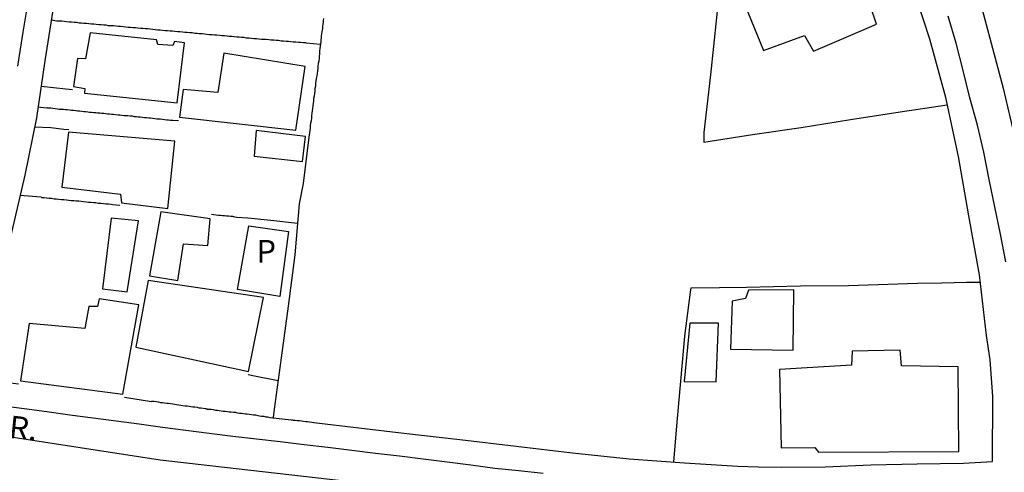
# Model space of a CAD drawing. Extents: x 178322 to 180736, y 1660417 to 1663193.
# Drawn here: x 178664 to 178773, y 1662508 to 1662558 of the extents above; entities that cross this region are included whole.
import ezdxf
from ezdxf.enums import TextEntityAlignment as Align

# ---------------------------------------------------------------- set-up
doc = ezdxf.new("R2010")
doc.units = 0
doc.header["$MEASUREMENT"] = 0
for name, color, linetype in [('T-DIVIS-EXIS', 7, 'Continuous'), ('V-EDIFICACAO', 2, 'Continuous'), ('V-EIXO_DE_LOGRADOURO', 3, 'Continuous'), ('V-LOTE', 1, 'Continuous'), ('V-NOME_DOS_LOGRADOUROS', 7, 'Continuous'), ('V-QUADRA', 2, 'Continuous'), ('V-TESTADA', 5, 'Continuous')]:
    doc.layers.add(name, color=color, linetype=linetype)

# ---------------------------------------------------------------- blocks, each defined once
blk = doc.blocks.new('872PIIP_img_geo')
at = {"layer": 'V-EDIFICACAO'}
for points in [[(178742.52, 1662563.03), (178745.99, 1662554.51), (178750.51, 1662556.15), (178751.52, 1662554.42), (178758.5, 1662557.44), (178757.79, 1662559.49), (178760.32, 1662560.5), (178758.62, 1662565.07), (178756.39, 1662564.45), (178754.92, 1662568), (178742.52, 1662563.03)], [(178671.34, 1662556.48), (178670.83, 1662553.6), (178669.94, 1662553.61), (178669.52, 1662550.51), (178670.77, 1662550.32), (178670.71, 1662549.77), (178680.98, 1662548.72), (178681.8, 1662555.36), (178680.7, 1662555.51), (178680.51, 1662555.05), (178678.85, 1662555.18), (178678.69, 1662555.7), (178671.34, 1662556.48)], [(178686.17, 1662554.21), (178685.51, 1662549.87), (178681.67, 1662550.19), (178681.27, 1662547.13), (178694.15, 1662545.7), (178695.2, 1662552.75), (178686.17, 1662554.21)], [(178668.97, 1662545.46), (178668.21, 1662539.37), (178674.72, 1662538.62), (178674.84, 1662537.65), (178679.98, 1662537.02), (178680.73, 1662544.47), (178668.97, 1662545.46)], [(178689.77, 1662545.65), (178689.53, 1662542.82), (178694.89, 1662542.22), (178695.23, 1662544.98), (178689.77, 1662545.65)], [(178673.69, 1662535.97), (178672.73, 1662528.13), (178672.73, 1662528.13), (178675.46, 1662527.79), (178676.7, 1662535.67), (178673.69, 1662535.97)], [(178679.18, 1662536.66), (178677.92, 1662529.56), (178681.07, 1662529.07), (178681.69, 1662533.1), (178684.4, 1662532.94), (178684.67, 1662535.88), (178679.18, 1662536.66)], [(178688.94, 1662535.11), (178693.34, 1662534.48), (178692.39, 1662527.29), (178692.39, 1662527.29), (178687.7, 1662528.05), (178688.94, 1662535.11), (178688.94, 1662535.11)], [(178677.77, 1662529.07), (178676.42, 1662521.69), (178688.92, 1662518.99), (178690.55, 1662527.17), (178677.77, 1662529.07)], [(178744.3, 1662527.98), (178744, 1662527.06), (178742.51, 1662526.75), (178742.31, 1662521.47), (178749.28, 1662521.34), (178749.34, 1662528.02), (178744.3, 1662527.98)], [(178671.19, 1662526.17), (178670.77, 1662523.74), (178664.59, 1662524.31), (178663.65, 1662517.95), (178674.98, 1662516.47), (178676.74, 1662526.35), (178672.35, 1662527.01), (178672.16, 1662526.17), (178671.19, 1662526.17)], [(178737.8, 1662524.34), (178737.19, 1662517.87), (178740.75, 1662517.84), (178741, 1662524.32), (178737.8, 1662524.34)], [(178747.75, 1662519.22), (178747.93, 1662510.54), (178751.65, 1662510.59), (178752.08, 1662510.06), (178767.62, 1662510.14), (178767.55, 1662519.51), (178761.26, 1662519.62), (178761.13, 1662521.34), (178755.8, 1662521.22), (178755.73, 1662519.68), (178747.75, 1662519.22)]]:
    blk.add_lwpolyline(points, close=True, dxfattribs=at)
at = {"layer": 'V-EIXO_DE_LOGRADOURO'}
for points in [[(178740.69, 1662635.03), (178746.7, 1662620.64), (178751.21, 1662609.03), (178755.78, 1662597.36), (178760.23, 1662585.69), (178764.87, 1662574.08), (178769.32, 1662562.41), (178772.55, 1662550.35), (178775.4, 1662538.16), (178777.29, 1662525.01), (178778.35, 1662511.8), (178777.93, 1662498.46), (178776.94, 1662484.55), (178775.5, 1662470.38), (178773.93, 1662456.15), (178772.17, 1662441.92), (178771.5, 1662438.11)], [(178805.4, 1662505.49), (178790.91, 1662504.09), (178779.81, 1662502.62), (178768.71, 1662501.87), (178756.9, 1662501.76), (178745.16, 1662502.37), (178723.44, 1662503.77), (178706.34, 1662506.07), (178679.12, 1662509.16), (178652.47, 1662513.25)]]:
    blk.add_lwpolyline(points, dxfattribs=at)
at = {"layer": 'V-LOTE'}
for points in [[(178672.33, 1662617.93), (178672.15, 1662615.05), (178671.63, 1662604.75), (178671.26, 1662597.81), (178670.89, 1662590.87), (178670.68, 1662586.87), (178670.49, 1662584.66), (178669.96, 1662578.45), (178669.34, 1662572.18), (178668.4, 1662565.94), (178667.33, 1662559.67), (178666.33, 1662553.37), (178665.39, 1662547.04), (178664.1, 1662540.71), (178662.65, 1662534.38), (178661.2, 1662527.98), (178659.94, 1662521.58), (178659.19, 1662518.12), (178663.4, 1662517.61)], [(178675.16, 1662516.16), (178678.17, 1662515.68), (178678.2, 1662515.7), (178678.43, 1662515.7), (178678.69, 1662515.66), (178678.9, 1662515.61), (178679.16, 1662515.57), (178679.37, 1662515.55), (178679.58, 1662515.53), (178679.84, 1662515.49), (178680.05, 1662515.47), (178680.26, 1662515.44), (178680.52, 1662515.4), (178680.73, 1662515.36), (178680.94, 1662515.32), (178681.2, 1662515.29), (178681.41, 1662515.27), (178681.62, 1662515.23), (178681.88, 1662515.19), (178682.09, 1662515.19), (178682.31, 1662515.15), (178682.52, 1662515.1), (178682.73, 1662515.08), (178682.94, 1662515.06), (178683.2, 1662515.02), (178683.41, 1662514.98), (178683.62, 1662514.98), (178683.88, 1662514.91), (178684.09, 1662514.87), (178684.26, 1662514.87), (178684.3, 1662514.81), (178684.41, 1662514.81), (178684.56, 1662514.81), (178684.77, 1662514.81), (178684.98, 1662514.76), (178685.24, 1662514.72), (178685.45, 1662514.7), (178685.67, 1662514.68), (178685.88, 1662514.64), (178686.09, 1662514.59), (178686.3, 1662514.59), (178686.56, 1662514.55), (178686.77, 1662514.53), (178686.98, 1662514.51), (178687.24, 1662514.47), (178687.45, 1662514.47), (178687.66, 1662514.42), (178687.92, 1662514.38), (178688.13, 1662514.36), (178688.35, 1662514.34), (178688.56, 1662514.3), (178688.77, 1662514.3), (178688.98, 1662514.25), (178689.24, 1662514.21), (178689.45, 1662514.17), (178689.66, 1662514.17), (178689.92, 1662514.1), (178690.13, 1662514.08), (178690.34, 1662514.04), (178690.6, 1662514.04), (178690.81, 1662513.98), (178691.02, 1662513.96), (178691.28, 1662513.91), (178692.63, 1662513.75), (178693.63, 1662513.62), (178693.74, 1662513.63), (178693.87, 1662513.61), (178694.09, 1662513.59), (178694.3, 1662513.57), (178694.55, 1662513.55), (178694.77, 1662513.51), (178694.98, 1662513.49), (178695.24, 1662513.46), (178695.45, 1662513.44), (178695.66, 1662513.4), (178695.92, 1662513.38), (178696.13, 1662513.34), (178706.13, 1662512.15), (178712.34, 1662511.47), (178718.58, 1662510.73), (178724.82, 1662509.99), (178731.09, 1662509.31), (178737.23, 1662508.88), (178743.12, 1662508.49), (178745.4, 1662508.42), (178747.95, 1662508.38), (178752.82, 1662508.43), (178757.88, 1662508.64), (178763, 1662508.76), (178768.15, 1662508.84), (178771.36, 1662509.02), (178771.39, 1662516.2), (178771.09, 1662520.27), (178770.7, 1662522.95), (178769.92, 1662529.67), (178768.72, 1662536.2), (178767.59, 1662542.76), (178766.17, 1662549.29), (178764.4, 1662555.75), (178762.31, 1662562.21)], [(178697.23, 1662558.05), (178697.19, 1662557.83), (178697.17, 1662557.62), (178697.15, 1662557.41), (178697.1, 1662557.19), (178697.1, 1662556.98), (178697.06, 1662556.77), (178697.02, 1662556.56), (178697, 1662556.34), (178696.97, 1662556.13), (178696.95, 1662555.92), (178696.93, 1662555.71), (178696.91, 1662555.49), (178696.79, 1662554.72), (178696.76, 1662554.43), (178696.76, 1662554.13), (178696.74, 1662553.88), (178696.72, 1662553.62), (178696.68, 1662553.32), (178696.63, 1662553.07), (178696.59, 1662552.77), (178696.59, 1662552.52), (178696.55, 1662552.26), (178696.51, 1662551.96), (178696.46, 1662551.71), (178696.42, 1662551.41), (178696.38, 1662551.15), (178696.34, 1662550.86), (178696.34, 1662550.56), (178696.27, 1662550.3), (178696.25, 1662550.01), (178696.21, 1662549.75), (178696.17, 1662549.45), (178696.12, 1662549.2), (178696.1, 1662548.94), (178696.08, 1662548.65), (178696.04, 1662548.39), (178696, 1662548.09), (178695.95, 1662547.84), (178695.93, 1662547.58), (178695.89, 1662547.28), (178695.87, 1662547.03), (178695.83, 1662546.73), (178695.79, 1662546.48), (178695.74, 1662546.22), (178695.72, 1662545.92), (178695.7, 1662545.67), (178695.58, 1662544.92), (178694.97, 1662539.78), (178694.52, 1662537.55), (178694.03, 1662531.89), (178693.31, 1662526.2), (178692.53, 1662520.51), (178691.75, 1662514.82), (178691.64, 1662513.88)], [(178741.47, 1662564.97), (178741.1, 1662561.36), (178740.1, 1662551.82), (178739.38, 1662545.45), (178739.36, 1662544.35), (178744.76, 1662545.21), (178750.14, 1662545.99), (178755.61, 1662546.87), (178761.11, 1662547.72), (178766.35, 1662548.48)], [(178668.48, 1662557.7), (178668.23, 1662557.74), (178667.93, 1662557.74), (178667.67, 1662557.76), (178667.02, 1662557.85)], [(178696.86, 1662555.16), (178695.31, 1662555.32), (178695.28, 1662555.34), (178694.98, 1662555.34), (178694.68, 1662555.38), (178694.43, 1662555.38), (178694.13, 1662555.43), (178693.87, 1662555.43), (178693.58, 1662555.47), (178693.32, 1662555.49), (178693.07, 1662555.51), (178692.77, 1662555.55), (178692.51, 1662555.55), (178692.22, 1662555.6), (178691.96, 1662555.62), (178691.71, 1662555.64), (178691.41, 1662555.64), (178691.15, 1662555.68), (178690.85, 1662555.72), (178690.6, 1662555.74), (178690.34, 1662555.74), (178690.05, 1662555.77), (178689.79, 1662555.81), (178689.49, 1662555.81), (178689.24, 1662555.85), (178688.98, 1662555.87), (178688.69, 1662555.89), (178688.43, 1662555.94), (178688.13, 1662555.94), (178687.88, 1662555.98), (178687.62, 1662556), (178687.32, 1662556.02), (178687.07, 1662556.04), (178686.77, 1662556.06), (178686.52, 1662556.08), (178686.26, 1662556.13), (178685.96, 1662556.13), (178685.71, 1662556.15), (178685.41, 1662556.19), (178685.15, 1662556.21), (178684.86, 1662556.25), (178684.56, 1662556.25), (178684.3, 1662556.28), (178684.01, 1662556.32), (178683.75, 1662556.34), (178683.45, 1662556.36), (178683.2, 1662556.38), (178682.94, 1662556.4), (178682.65, 1662556.45), (178682.39, 1662556.45), (178682.09, 1662556.49), (178681.84, 1662556.51), (178681.58, 1662556.53), (178681.28, 1662556.57), (178681.03, 1662556.57), (178680.73, 1662556.62), (178680.48, 1662556.64), (178680.22, 1662556.64), (178679.92, 1662556.7), (178679.67, 1662556.7), (178679.37, 1662556.72), (178679.12, 1662556.74), (178678.86, 1662556.76), (178678.56, 1662556.81), (178678.31, 1662556.83), (178678.01, 1662556.85), (178677.75, 1662556.89), (178677.46, 1662556.89), (178677.2, 1662556.93), (178676.95, 1662556.96), (178676.65, 1662556.98), (178676.39, 1662557), (178676.1, 1662557.02), (178675.84, 1662557.04), (178675.58, 1662557.06), (178675.29, 1662557.1), (178675.03, 1662557.13), (178674.73, 1662557.15), (178674.48, 1662557.17), (178674.22, 1662557.19), (178673.93, 1662557.23), (178673.67, 1662557.25), (178673.37, 1662557.25), (178673.12, 1662557.3), (178672.86, 1662557.3), (178672.56, 1662557.34), (178672.31, 1662557.36), (178672.01, 1662557.38), (178671.76, 1662557.42), (178671.5, 1662557.42), (178671.2, 1662557.47), (178670.95, 1662557.49), (178670.65, 1662557.51), (178670.4, 1662557.55), (178670.14, 1662557.55), (178669.84, 1662557.59), (178669.59, 1662557.61), (178669.29, 1662557.64), (178669.03, 1662557.66), (178668.74, 1662557.68), (178668.48, 1662557.7)], [(178665.91, 1662550.57), (178668.67, 1662550.26), (178669.38, 1662550.19)], [(178665.57, 1662548.27), (178666.49, 1662548.18), (178666.63, 1662548.19), (178666.63, 1662548.15), (178666.74, 1662548.15), (178666.99, 1662548.15), (178667.21, 1662548.11), (178667.46, 1662548.09), (178667.72, 1662548.07), (178667.93, 1662548.02), (178668.14, 1662548.02), (178668.4, 1662548), (178668.61, 1662547.98), (178668.82, 1662547.96), (178669.08, 1662547.94), (178669.29, 1662547.9), (178669.5, 1662547.9), (178669.76, 1662547.85), (178669.97, 1662547.83), (178670.18, 1662547.83), (178670.44, 1662547.79), (178670.65, 1662547.77), (178670.86, 1662547.77), (178671.08, 1662547.73), (178671.29, 1662547.7), (178671.5, 1662547.68), (178671.76, 1662547.66), (178671.97, 1662547.64), (178672.18, 1662547.62), (178672.44, 1662547.6), (178672.65, 1662547.58), (178672.86, 1662547.58), (178673.08, 1662547.53), (178673.29, 1662547.51), (178673.5, 1662547.51), (178673.71, 1662547.47), (178673.93, 1662547.45), (178674.18, 1662547.41), (178674.44, 1662547.39), (178674.65, 1662547.39), (178674.86, 1662547.34), (178675.12, 1662547.32), (178675.33, 1662547.32), (178675.54, 1662547.3), (178675.8, 1662547.26), (178676.01, 1662547.26), (178676.22, 1662547.22), (178676.48, 1662547.19), (178676.69, 1662547.17), (178676.9, 1662547.15), (178677.16, 1662547.13), (178677.37, 1662547.11), (178677.58, 1662547.09), (178677.84, 1662547.07), (178678.05, 1662547.05), (178678.26, 1662547.02), (178678.52, 1662547), (178678.73, 1662546.96), (178678.95, 1662546.96), (178679.16, 1662546.94), (178679.37, 1662546.9), (178679.58, 1662546.88), (178679.84, 1662546.85), (178680.05, 1662546.85), (178680.26, 1662546.81), (178680.52, 1662546.81), (178681.13, 1662546.77)], [(178665.19, 1662546.07), (178667, 1662546), (178668.45, 1662545.81), (178669, 1662545.76)], [(178663.59, 1662538.5), (178664.97, 1662538.39), (178665.94, 1662538.3), (178665.97, 1662538.24), (178666.27, 1662538.24), (178666.53, 1662538.2), (178666.82, 1662538.18), (178667.08, 1662538.16), (178667.38, 1662538.11), (178667.63, 1662538.09), (178667.89, 1662538.07), (178668.18, 1662538.03), (178668.44, 1662538.03), (178668.74, 1662537.99), (178668.99, 1662537.94), (178669.25, 1662537.92), (178669.55, 1662537.9), (178669.8, 1662537.88), (178670.1, 1662537.86), (178670.35, 1662537.82), (178670.61, 1662537.79), (178670.91, 1662537.75), (178671.16, 1662537.73), (178671.46, 1662537.71), (178671.71, 1662537.69), (178671.97, 1662537.67), (178672.27, 1662537.62), (178672.52, 1662537.6), (178672.82, 1662537.58), (178673.08, 1662537.54), (178673.37, 1662537.52), (178673.67, 1662537.5), (178673.82, 1662537.47), (178674.64, 1662537.4)], [(178694.33, 1662535.38), (178691.38, 1662535.68), (178688.84, 1662535.94), (178687.6, 1662536.04), (178687.37, 1662536.07), (178687.15, 1662536.12), (178686.94, 1662536.12), (178686.69, 1662536.16), (178686.47, 1662536.18), (178686.26, 1662536.2), (178686.01, 1662536.22), (178685.79, 1662536.24), (178685.58, 1662536.26), (178685.33, 1662536.29), (178684.81, 1662536.34)], [(178736.05, 1662508.96), (178736.34, 1662512.51), (178737.27, 1662522.88), (178737.89, 1662527.78), (178737.96, 1662528.25), (178741.09, 1662528.27), (178744.09, 1662528.31), (178750.09, 1662528.47), (178755.4, 1662528.49), (178763.03, 1662528.75), (178765.75, 1662528.81), (178768.47, 1662528.87), (178769.99, 1662528.86)], [(178692.18, 1662517.94), (178689.4, 1662518.51), (178688.87, 1662518.6)]]:
    blk.add_lwpolyline(points, dxfattribs=at)
at = {"layer": 'V-QUADRA'}
for points in [[(178664.51, 1662560.32), (178663.91, 1662556.54), (178663.31, 1662552.76)], [(178661.49, 1662515.22), (178664.03, 1662514.88), (178666.57, 1662514.54), (178669.11, 1662514.2), (178671.67, 1662513.86), (178674.23, 1662513.52), (178676.79, 1662513.18), (178679.38, 1662512.84), (178681.97, 1662512.5), (178684.56, 1662512.16), (178687.15, 1662511.82), (178689.79, 1662511.52), (178692.43, 1662511.22), (178695.07, 1662510.92), (178697.71, 1662510.6), (178700.35, 1662510.28), (178702.99, 1662509.96), (178705.63, 1662509.64), (178708.27, 1662509.32), (178710.91, 1662508.98), (178713.55, 1662508.64), (178716.19, 1662508.3), (178718.88, 1662508.01), (178721.57, 1662507.72)], [(178772.83, 1662531.13), (178772.26, 1662534.18), (178771.63, 1662537.2), (178771, 1662540.22), (178770.39, 1662543.24), (178769.71, 1662546.26), (178768.86, 1662549.28), (178768.09, 1662552.3), (178767.32, 1662555.32), (178766.45, 1662558.32)]]:
    blk.add_lwpolyline(points, dxfattribs=at)
at = {"layer": 'V-TESTADA'}
for points in [[(178672.33, 1662617.93), (178672.15, 1662615.05), (178671.63, 1662604.75), (178671.26, 1662597.81), (178670.89, 1662590.87), (178670.68, 1662586.87), (178670.49, 1662584.66), (178669.96, 1662578.45), (178669.34, 1662572.18), (178668.4, 1662565.94), (178667.33, 1662559.67), (178666.33, 1662553.37), (178665.39, 1662547.04), (178664.1, 1662540.71), (178662.65, 1662534.38), (178661.2, 1662527.98), (178659.94, 1662521.58), (178659.19, 1662518.12), (178663.4, 1662517.61)], [(178675.16, 1662516.16), (178678.17, 1662515.68), (178678.2, 1662515.7), (178678.43, 1662515.7), (178678.69, 1662515.66), (178678.9, 1662515.61), (178679.16, 1662515.57), (178679.37, 1662515.55), (178679.58, 1662515.53), (178679.84, 1662515.49), (178680.05, 1662515.47), (178680.26, 1662515.44), (178680.52, 1662515.4), (178680.73, 1662515.36), (178680.94, 1662515.32), (178681.2, 1662515.29), (178681.41, 1662515.27), (178681.62, 1662515.23), (178681.88, 1662515.19), (178682.09, 1662515.19), (178682.31, 1662515.15), (178682.52, 1662515.1), (178682.73, 1662515.08), (178682.94, 1662515.06), (178683.2, 1662515.02), (178683.41, 1662514.98), (178683.62, 1662514.98), (178683.88, 1662514.91), (178684.09, 1662514.87), (178684.26, 1662514.87), (178684.3, 1662514.81), (178684.41, 1662514.81), (178684.56, 1662514.81), (178684.77, 1662514.81), (178684.98, 1662514.76), (178685.24, 1662514.72), (178685.45, 1662514.7), (178685.67, 1662514.68), (178685.88, 1662514.64), (178686.09, 1662514.59), (178686.3, 1662514.59), (178686.56, 1662514.55), (178686.77, 1662514.53), (178686.98, 1662514.51), (178687.24, 1662514.47), (178687.45, 1662514.47), (178687.66, 1662514.42), (178687.92, 1662514.38), (178688.13, 1662514.36), (178688.35, 1662514.34), (178688.56, 1662514.3), (178688.77, 1662514.3), (178688.98, 1662514.25), (178689.24, 1662514.21), (178689.45, 1662514.17), (178689.66, 1662514.17), (178689.92, 1662514.1), (178690.13, 1662514.08), (178690.34, 1662514.04), (178690.6, 1662514.04), (178690.81, 1662513.98), (178691.02, 1662513.96), (178691.28, 1662513.91), (178692.63, 1662513.75), (178693.63, 1662513.62), (178693.74, 1662513.63), (178693.87, 1662513.61), (178694.09, 1662513.59), (178694.3, 1662513.57), (178694.55, 1662513.55), (178694.77, 1662513.51), (178694.98, 1662513.49), (178695.24, 1662513.46), (178695.45, 1662513.44), (178695.66, 1662513.4), (178695.92, 1662513.38), (178696.13, 1662513.34), (178706.13, 1662512.15), (178712.34, 1662511.47), (178718.58, 1662510.73), (178724.82, 1662509.99), (178731.09, 1662509.31), (178737.23, 1662508.88), (178743.12, 1662508.49), (178745.4, 1662508.42), (178747.95, 1662508.38), (178752.82, 1662508.43), (178757.88, 1662508.64), (178763, 1662508.76), (178768.15, 1662508.84), (178771.36, 1662509.02), (178771.39, 1662516.2), (178771.09, 1662520.27), (178770.7, 1662522.95), (178769.92, 1662529.67), (178768.72, 1662536.2), (178767.59, 1662542.76), (178766.17, 1662549.29), (178764.4, 1662555.75), (178762.31, 1662562.21)]]:
    blk.add_lwpolyline(points, dxfattribs=at)
at = {"layer": 'V-NOME_DOS_LOGRADOUROS'}
blk.add_text('P', height=2.5, dxfattribs=at).set_placement((178689.79, 1662530.26), align=Align.BOTTOM_LEFT)
blk.add_text('R.', height=2.5, rotation=354, dxfattribs=at).set_placement((178662.19, 1662510.86), align=Align.BOTTOM_LEFT)

msp = doc.modelspace()

# ---------------------------------------------------------------- block references
at = {"layer": 'T-DIVIS-EXIS', "linetype": 'Continuous'}
msp.add_blockref('872PIIP_img_geo', (0, 0), dxfattribs=at)

doc.saveas('drawing.dxf')
